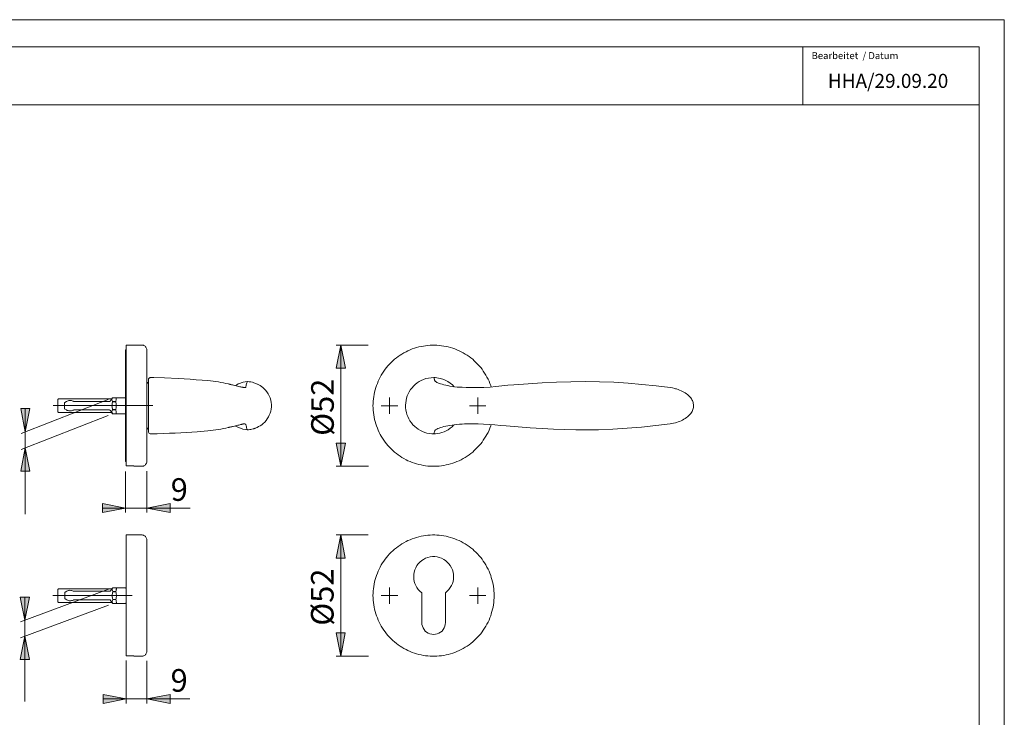
# Model space of a CAD drawing. Units: millimetres. Extents: x 0 to 16.5, y 0 to 11.7.
# Drawn here: x 8.2 to 16.5, y 5.8 to 11.7 of the extents above; entities that cross this region are included whole.
import ezdxf

# ---------------------------------------------------------------- set-up
doc = ezdxf.new("R2010")
doc.units = ezdxf.units.MM
doc.header["$MEASUREMENT"] = 0
doc.layers.add('Ebene 1', color=7, linetype='Continuous')

# ---------------------------------------------------------------- blocks, each defined once
blk = doc.blocks.new('block 4')
at = {"layer": 'Ebene 1'}
h = blk.add_hatch(color=7, dxfattribs=at)
h.dxf.hatch_style = 2
h.paths.add_polyline_path([(10.9166, 8.9414), (10.9569, 8.744), (10.8777, 8.744)])
h = blk.add_hatch(color=7, dxfattribs=at)
h.dxf.hatch_style = 2
h.paths.add_polyline_path([(8.2382, 8.2047), (8.1993, 8.4021), (8.2771, 8.4021)])
h = blk.add_hatch(color=7, dxfattribs=at)
h.dxf.hatch_style = 2
h.paths.add_polyline_path([(10.9166, 7.9128), (10.8777, 8.1102), (10.9569, 8.1102)])
h = blk.add_hatch(color=7, dxfattribs=at)
h.dxf.hatch_style = 2
h.paths.add_polyline_path([(8.2382, 8.0699), (8.2771, 7.8725), (8.1993, 7.8725)])
h = blk.add_hatch(color=7, dxfattribs=at)
h.dxf.hatch_style = 2
h.paths.add_polyline_path([(9.0903, 7.5584), (8.8929, 7.5195), (8.8929, 7.5973)])
h = blk.add_hatch(color=7, dxfattribs=at)
h.dxf.hatch_style = 2
h.paths.add_polyline_path([(9.2696, 7.5584), (9.4669, 7.5973), (9.4669, 7.5195)])
h = blk.add_hatch(color=7, dxfattribs=at)
h.dxf.hatch_style = 2
h.paths.add_polyline_path([(10.9152, 7.3304), (10.9542, 7.1331), (10.8763, 7.1331)])
h = blk.add_hatch(color=7, dxfattribs=at)
h.dxf.hatch_style = 2
h.paths.add_polyline_path([(8.2341, 6.6063), (8.1951, 6.8036), (8.2744, 6.8036)])
h = blk.add_hatch(color=7, dxfattribs=at)
h.dxf.hatch_style = 2
h.paths.add_polyline_path([(8.2341, 6.4714), (8.2744, 6.2741), (8.1951, 6.2741)])
h = blk.add_hatch(color=7, dxfattribs=at)
h.dxf.hatch_style = 2
h.paths.add_polyline_path([(10.9152, 6.3019), (10.8763, 6.4992), (10.9542, 6.4992)])
h = blk.add_hatch(color=7, dxfattribs=at)
h.dxf.hatch_style = 2
h.paths.add_polyline_path([(9.2696, 5.9391), (9.4669, 5.978), (9.4669, 5.9002)])
h.paths.add_polyline_path([(9.0958, 5.9391), (8.8984, 5.9002), (8.8984, 5.978)])
at = {"layer": 'Ebene 1', "color": 7, "lineweight": 9}
for points in [[(9.0903, 8.4771), (9.0903, 8.4966), (9.0903, 8.5147), (9.0903, 8.5327), (9.0903, 8.5508), (9.0903, 8.5689), (9.0903, 8.5869), (9.0903, 8.605), (9.0903, 8.6217), (9.0903, 8.6384), (9.0903, 8.655), (9.0903, 8.6717), (9.0903, 8.687), (9.0903, 8.7023), (9.0903, 8.7176), (9.0903, 8.7329), (9.0903, 8.7468), (9.0903, 8.7607), (9.0903, 8.7732), (9.0903, 8.7857), (9.0903, 8.7968), (9.0903, 8.8093), (9.0903, 8.8191), (9.0903, 8.8302), (9.0903, 8.8399), (9.0903, 8.8482), (9.0903, 8.8566), (9.0903, 8.8635), (9.0903, 8.8705), (9.0903, 8.876), (9.0903, 8.8816), (9.0903, 8.8872), (9.0903, 8.8913), (9.0903, 8.8941), (9.0903, 8.8969), (9.0903, 8.8983), (9.0903, 8.8997)], [(9.0958, 8.8997), (9.0903, 8.8997)], [(9.0958, 7.9156), (9.0958, 7.917), (9.0958, 7.9212), (9.0958, 7.9239), (9.0958, 7.9281), (9.0958, 7.9337), (9.0958, 7.9392), (9.0958, 7.9462), (9.0958, 7.9531), (9.0958, 7.9615), (9.0958, 7.9698), (9.0958, 7.9795), (9.0958, 7.9893), (9.0958, 8.0004), (9.0958, 8.0115), (9.0958, 8.0226), (9.0958, 8.0351), (9.0958, 8.0476), (9.0958, 8.0615), (9.0958, 8.0754), (9.0958, 8.0893), (9.0958, 8.1046), (9.0958, 8.1199), (9.0958, 8.1352), (9.0958, 8.1519), (9.0958, 8.1686), (9.0958, 8.1852), (9.0958, 8.2033), (9.0958, 8.22), (9.0958, 8.2381), (9.0958, 8.2561), (9.0958, 8.2756), (9.0958, 8.2937), (9.0958, 8.3131), (9.0958, 8.3312), (9.0958, 8.3506), (9.0958, 8.3701), (9.0958, 8.3896), (9.0958, 8.409), (9.0958, 8.4285), (9.0958, 8.4479), (9.0958, 8.4674), (9.0958, 8.4869), (9.0958, 8.5049), (9.0958, 8.5244), (9.0958, 8.5439), (9.0958, 8.5619), (9.0958, 8.5814), (9.0958, 8.5994), (9.0958, 8.6175), (9.0958, 8.6356), (9.0958, 8.6537), (9.0958, 8.6703), (9.0958, 8.687), (9.0958, 8.7037), (9.0958, 8.7204), (9.0958, 8.7357), (9.0958, 8.751), (9.0958, 8.7662), (9.0958, 8.7801), (9.0958, 8.794), (9.0958, 8.8079), (9.0958, 8.8204), (9.0958, 8.833), (9.0958, 8.8441), (9.0958, 8.8552), (9.0958, 8.8663), (9.0958, 8.876), (9.0958, 8.8844), (9.0958, 8.8927), (9.0958, 8.9011), (9.0958, 8.908), (9.0958, 8.915), (9.0958, 8.9205), (9.0958, 8.9261), (9.0958, 8.9303), (9.0958, 8.933), (9.0958, 8.9358), (9.0958, 8.9386), (9.0958, 8.94), (9.0958, 8.9414)], [(9.2292, 8.9414), (9.0958, 8.9414)], [(9.2696, 8.9011), (9.2696, 8.9066), (9.2682, 8.9122), (9.2654, 8.9177), (9.2626, 8.9233), (9.2598, 8.9275), (9.2557, 8.9316), (9.2515, 8.9344), (9.2459, 8.9372), (9.2404, 8.94), (9.2348, 8.94), (9.2292, 8.9414)], [(9.2696, 8.9011), (9.2696, 8.9011), (9.2696, 8.8997), (9.2696, 8.8983), (9.2696, 8.8955), (9.2696, 8.8927), (9.2696, 8.8886), (9.2696, 8.8844), (9.2696, 8.8788), (9.2696, 8.8719), (9.2696, 8.8649), (9.2696, 8.858), (9.2696, 8.8496), (9.2696, 8.8413), (9.2696, 8.8316), (9.2696, 8.8218), (9.2696, 8.8107), (9.2696, 8.7996), (9.2696, 8.7871), (9.2696, 8.776), (9.2696, 8.7621), (9.2696, 8.7496), (9.2696, 8.7357), (9.2696, 8.7204), (9.2696, 8.7065), (9.2696, 8.6912), (9.2696, 8.6745), (9.2696, 8.6592), (9.2696, 8.6425), (9.2696, 8.6259), (9.2696, 8.6078), (9.2696, 8.5911), (9.2696, 8.573), (9.2696, 8.555), (9.2696, 8.5369), (9.2696, 8.5188), (9.2696, 8.5008), (9.2696, 8.4827), (9.2696, 8.4646), (9.2696, 8.4452), (9.2696, 8.4271)], [(10.9166, 8.9414), (10.9569, 8.744), (10.8777, 8.744), (10.9166, 8.9414)], [(11.1488, 8.9414), (10.8777, 8.9414)], [(10.9166, 8.9414), (10.9166, 7.9128)], [(11.1891, 8.4271), (11.1905, 8.4466), (11.1905, 8.466), (11.1932, 8.4855), (11.196, 8.5049), (11.1988, 8.523), (11.203, 8.5425), (11.2071, 8.5619), (11.2127, 8.58), (11.2197, 8.5981), (11.2266, 8.6161), (11.2336, 8.6342), (11.2419, 8.6523), (11.2502, 8.6703), (11.26, 8.687), (11.2697, 8.7037), (11.2808, 8.719), (11.2919, 8.7357), (11.3044, 8.751), (11.3169, 8.7649), (11.3295, 8.7801), (11.3434, 8.794), (11.3573, 8.8065), (11.3725, 8.8204), (11.3878, 8.8316), (11.4031, 8.8441), (11.4198, 8.8552), (11.4351, 8.8649), (11.4518, 8.8747), (11.4698, 8.8844), (11.4865, 8.8927), (11.5046, 8.9011), (11.5227, 8.908), (11.5407, 8.915), (11.5602, 8.9205), (11.5783, 8.9261), (11.5977, 8.9303), (11.6172, 8.933), (11.6353, 8.9358), (11.6547, 8.9386), (11.6742, 8.94), (11.6936, 8.9414), (11.7131, 8.9414), (11.7325, 8.94), (11.752, 8.9386), (11.7715, 8.9358), (11.7909, 8.933), (11.8104, 8.9303), (11.8284, 8.9261), (11.8479, 8.9205), (11.866, 8.915), (11.884, 8.908), (11.9021, 8.9011), (11.9202, 8.8927), (11.9383, 8.8844), (11.9549, 8.8747), (11.9716, 8.8649), (11.9883, 8.8552), (12.005, 8.8441), (12.0203, 8.8316), (12.0356, 8.8204), (12.0495, 8.8065), (12.0634, 8.794), (12.0773, 8.7801), (12.0912, 8.7649), (12.1037, 8.751), (12.1148, 8.7357), (12.1259, 8.719), (12.137, 8.7037), (12.1467, 8.687), (12.1565, 8.6703), (12.1662, 8.6523), (12.1745, 8.6342), (12.1815, 8.6161), (12.1884, 8.5981), (12.1926, 8.5869)], [(9.2751, 8.6245), (9.2696, 8.6272)], [(9.2835, 8.6106), (9.2835, 8.612), (9.2821, 8.6147), (9.2821, 8.6161), (9.2807, 8.6189), (9.2793, 8.6203), (9.2779, 8.6217), (9.2765, 8.6231), (9.2751, 8.6245)], [(9.3029, 8.6648), (9.2987, 8.6648), (9.296, 8.6634), (9.2918, 8.662), (9.289, 8.6592), (9.2862, 8.6564), (9.2848, 8.6537), (9.2835, 8.6495), (9.2835, 8.6453)], [(9.2835, 8.2075), (9.2835, 8.2089), (9.2835, 8.2116), (9.2835, 8.2172), (9.2835, 8.2255), (9.2835, 8.2367), (9.2835, 8.2506), (9.2835, 8.2659), (9.2835, 8.2784), (9.2835, 8.2937), (9.2835, 8.3089), (9.2835, 8.3242), (9.2835, 8.3465), (9.2835, 8.3687), (9.2835, 8.3923), (9.2835, 8.4118), (9.2835, 8.4299), (9.2835, 8.4493), (9.2835, 8.4674), (9.2835, 8.491), (9.2835, 8.5147), (9.2835, 8.5355), (9.2835, 8.5564), (9.2835, 8.5758), (9.2835, 8.5925), (9.2835, 8.6078), (9.2835, 8.6203), (9.2835, 8.63), (9.2835, 8.637), (9.2835, 8.6411), (9.2835, 8.6439), (9.2835, 8.6453)], [(9.3307, 8.6648), (9.3085, 8.6648), (9.3029, 8.6648)], [(9.3307, 8.6648), (9.4197, 8.662), (9.5364, 8.6564), (9.5865, 8.6537), (9.6379, 8.6509), (9.6893, 8.6467), (9.7394, 8.6439), (9.788, 8.6398)], [(9.788, 8.6398), (9.8116, 8.637), (9.8339, 8.6356), (9.8561, 8.6314), (9.8784, 8.6286), (9.8992, 8.6245), (9.9201, 8.6203), (9.9395, 8.6161), (9.959, 8.612)], [(10.091, 8.58), (10.091, 8.58), (10.0896, 8.58), (10.0882, 8.5814), (10.0868, 8.5814), (10.0841, 8.5828), (10.0813, 8.5828), (10.0785, 8.5842), (10.0729, 8.5855), (10.0674, 8.5869), (10.0604, 8.5883), (10.0507, 8.5911), (10.0396, 8.5939), (10.0285, 8.5967), (10.0174, 8.5994), (10.0048, 8.6022), (9.9979, 8.6036), (9.9896, 8.605), (9.984, 8.6064), (9.9798, 8.6078), (9.9784, 8.6078), (9.9757, 8.6092), (9.9715, 8.6092), (9.9687, 8.6106), (9.9631, 8.612), (9.959, 8.612)], [(10.123, 8.6314), (10.1049, 8.6286), (10.0868, 8.6259), (10.0716, 8.6217), (10.059, 8.6161), (10.0465, 8.612), (10.034, 8.605), (10.0243, 8.5994), (10.0215, 8.5981)], [(10.091, 8.58), (10.0938, 8.58), (10.098, 8.58), (10.1021, 8.58), (10.1063, 8.5814), (10.1091, 8.5855), (10.1105, 8.5897), (10.1119, 8.5953), (10.1119, 8.6008), (10.1133, 8.605), (10.116, 8.6133), (10.1174, 8.6217), (10.1202, 8.6272), (10.1216, 8.63), (10.123, 8.6314)], [(10.1244, 8.2214), (10.1327, 8.2228), (10.1438, 8.2242), (10.1536, 8.2255), (10.1619, 8.2269), (10.1716, 8.2297), (10.1772, 8.2311), (10.1814, 8.2325), (10.1855, 8.2339), (10.1897, 8.2353), (10.198, 8.2381), (10.2064, 8.2422), (10.2189, 8.2492), (10.2314, 8.2561), (10.2453, 8.2659), (10.2578, 8.2756), (10.2703, 8.2867), (10.2828, 8.302), (10.2926, 8.3159), (10.3023, 8.3312), (10.3092, 8.3465), (10.3162, 8.3632), (10.3218, 8.3798), (10.3245, 8.3979), (10.3273, 8.4174), (10.3273, 8.4368), (10.3245, 8.4549), (10.3218, 8.4744), (10.3162, 8.4924), (10.3079, 8.5105), (10.2995, 8.5272), (10.2884, 8.5439), (10.2773, 8.5578), (10.2662, 8.5703), (10.255, 8.58), (10.2425, 8.5897), (10.2314, 8.5981), (10.2203, 8.6036), (10.2147, 8.6064), (10.2106, 8.6092), (10.2064, 8.6106), (10.2008, 8.6133), (10.1939, 8.6161), (10.1869, 8.6189), (10.1772, 8.6217), (10.1661, 8.6259), (10.1536, 8.6286), (10.1397, 8.63), (10.1244, 8.6314)], [(11.7047, 8.6648), (11.7047, 8.6648), (11.6825, 8.6634), (11.6603, 8.6606), (11.638, 8.6564), (11.6172, 8.6481), (11.5991, 8.6411), (11.581, 8.6314), (11.5644, 8.6203), (11.5477, 8.6078), (11.5338, 8.5939), (11.5213, 8.5786), (11.5088, 8.5633), (11.4976, 8.5452), (11.4879, 8.5286), (11.481, 8.5105), (11.474, 8.491), (11.4698, 8.4716), (11.4671, 8.4507), (11.4657, 8.4313), (11.4657, 8.4104), (11.4685, 8.3896), (11.4726, 8.3701), (11.4782, 8.352), (11.4851, 8.334), (11.4935, 8.3159), (11.5032, 8.2978), (11.5157, 8.2811), (11.5282, 8.2659), (11.5435, 8.2506), (11.5588, 8.2381), (11.5741, 8.2269), (11.5922, 8.2158), (11.6102, 8.2075), (11.6283, 8.2005), (11.6478, 8.195), (11.6672, 8.1908), (11.6881, 8.1894), (11.7034, 8.188)], [(11.8785, 8.5883), (11.8632, 8.605), (11.8451, 8.6189), (11.8243, 8.6314), (11.8034, 8.6425), (11.7812, 8.6523), (11.7589, 8.6578), (11.745, 8.6606), (11.7311, 8.6634), (11.7186, 8.6648), (11.7047, 8.6648)], [(11.7047, 8.6648), (11.7061, 8.662), (11.7075, 8.6564), (11.7089, 8.6537), (11.7103, 8.6509), (11.7103, 8.6467), (11.7117, 8.6439), (11.7131, 8.6398)], [(11.7131, 8.6398), (11.7131, 8.637), (11.7159, 8.6356), (11.72, 8.6314), (11.7256, 8.6286), (11.7325, 8.6245), (11.7409, 8.6203), (11.752, 8.6161), (11.7631, 8.612), (11.777, 8.6092), (11.7909, 8.605), (11.8076, 8.6008), (11.8243, 8.5981), (11.8423, 8.5939), (11.8618, 8.5911), (11.8827, 8.5883), (11.9035, 8.5855), (11.9244, 8.5842), (11.9466, 8.5828), (11.98, 8.5814), (12.0133, 8.58), (12.0467, 8.58), (12.0814, 8.58), (12.1315, 8.5814), (12.1829, 8.5855), (12.2329, 8.5897), (12.2843, 8.5953), (12.3344, 8.6008), (12.3858, 8.605), (12.5054, 8.6133), (12.6249, 8.6217), (12.7458, 8.6272), (12.8681, 8.63), (12.9904, 8.6314), (13.1128, 8.63), (13.2351, 8.6259), (13.3546, 8.6189), (13.4727, 8.6078), (13.5923, 8.5953), (13.7118, 8.58)], [(13.7633, 8.5689), (13.7521, 8.5716), (13.7327, 8.5772), (13.7118, 8.58)], [(13.7619, 8.5689), (13.7577, 8.5703)], [(13.9106, 8.4271), (13.9106, 8.4327), (13.9092, 8.4382), (13.9078, 8.4466), (13.9064, 8.4535), (13.9036, 8.4618), (13.9009, 8.4702), (13.8967, 8.4771), (13.8925, 8.4855), (13.887, 8.4924), (13.88, 8.5008), (13.8731, 8.5077), (13.8661, 8.5147), (13.8578, 8.5216), (13.8494, 8.5286), (13.8383, 8.5355), (13.8286, 8.5425), (13.8175, 8.548), (13.8049, 8.5536), (13.7924, 8.5591), (13.7785, 8.5647), (13.7646, 8.5689), (13.7633, 8.5689)], [(8.9429, 8.4799), (8.2021, 8.1908)], [(8.519, 8.4855), (8.5134, 8.4785)], [(8.5134, 8.4716), (8.5134, 8.4744), (8.5134, 8.4771), (8.5134, 8.4785)], [(8.5134, 8.3743), (8.5134, 8.3743), (8.5134, 8.3757), (8.5134, 8.3784), (8.5134, 8.3812), (8.5134, 8.384), (8.5134, 8.3882), (8.5134, 8.3923), (8.5134, 8.3965), (8.5134, 8.4021), (8.5134, 8.4076), (8.5134, 8.4132), (8.5134, 8.4201), (8.5134, 8.4257), (8.5134, 8.4313), (8.5134, 8.4382), (8.5134, 8.4438), (8.5134, 8.4493), (8.5134, 8.4549), (8.5134, 8.4605), (8.5134, 8.4646), (8.5134, 8.4688), (8.5134, 8.4716)], [(8.9679, 8.4855), (8.519, 8.4855)], [(8.5746, 8.4549), (8.5732, 8.4549), (8.5732, 8.4535), (8.5718, 8.4535), (8.5718, 8.4521), (8.5718, 8.4507)], [(8.5718, 8.4438), (8.5718, 8.4466), (8.5718, 8.4493), (8.5718, 8.4507)], [(8.5718, 8.409), (8.5718, 8.4438)], [(8.5885, 8.4632), (8.5746, 8.4549)], [(8.6427, 8.4646), (8.6371, 8.4674), (8.6302, 8.4702), (8.6232, 8.4702), (8.6149, 8.4716), (8.6079, 8.4702), (8.601, 8.4688), (8.594, 8.466), (8.5885, 8.4632)], [(8.6524, 8.4632), (8.651, 8.4632), (8.6496, 8.4632), (8.6483, 8.4632), (8.6469, 8.4632), (8.6469, 8.4646), (8.6455, 8.4646), (8.6441, 8.4646), (8.6427, 8.4646)], [(8.9527, 8.4632), (8.6524, 8.4632)], [(8.961, 8.4674), (8.9596, 8.466), (8.9582, 8.4646), (8.9568, 8.4646), (8.9568, 8.4632), (8.9554, 8.4632), (8.954, 8.4632), (8.9527, 8.4632)], [(8.9791, 8.4938), (8.961, 8.4674)], [(8.9763, 8.4896), (8.9749, 8.4883), (8.9749, 8.4869), (8.9735, 8.4869), (8.9721, 8.4855), (8.9707, 8.4855), (8.9693, 8.4855), (8.9679, 8.4855)], [(8.9791, 8.4618), (8.9777, 8.466), (8.9749, 8.4702), (8.9735, 8.4757), (8.9735, 8.4799), (8.9763, 8.4869), (8.9791, 8.4938)], [(8.9791, 8.3937), (8.9777, 8.4007), (8.9749, 8.409), (8.9749, 8.4174), (8.9735, 8.4271), (8.9749, 8.4354), (8.9763, 8.4466), (8.9791, 8.4591)], [(8.9791, 8.4938), (8.9791, 8.4938)], [(8.9791, 8.4938), (9.0055, 8.4938)], [(9.0875, 8.4938), (8.9791, 8.4938)], [(9.0055, 8.4618), (8.9791, 8.4618)], [(8.9791, 8.4618), (8.9791, 8.4618), (8.9791, 8.4605), (8.9791, 8.4591)], [(8.9791, 8.4591), (9.0055, 8.4591)], [(9.0055, 8.4938), (9.0069, 8.4938), (9.0083, 8.4924), (9.0096, 8.491), (9.0096, 8.4883), (9.0096, 8.4855), (9.0096, 8.4813), (9.0096, 8.4771), (9.0083, 8.473), (9.0069, 8.4674), (9.0055, 8.4618)], [(9.0055, 8.4591), (9.0069, 8.4535), (9.0083, 8.4466), (9.0096, 8.4396), (9.0096, 8.434), (9.0096, 8.4271), (9.0096, 8.4201), (9.0096, 8.4132), (9.0083, 8.4062), (9.0069, 8.4007), (9.0055, 8.3937)], [(9.0903, 8.4924), (9.0875, 8.4938)], [(9.0903, 8.3228), (9.0903, 8.3256), (9.0903, 8.3298), (9.0903, 8.334), (9.0903, 8.3395), (9.0903, 8.3451), (9.0903, 8.352), (9.0903, 8.3576), (9.0903, 8.3659), (9.0903, 8.3729), (9.0903, 8.3812), (9.0903, 8.3896), (9.0903, 8.3979), (9.0903, 8.4076), (9.0903, 8.416), (9.0903, 8.4257), (9.0903, 8.434), (9.0903, 8.4438), (9.0903, 8.4521), (9.0903, 8.4605), (9.0903, 8.4688), (9.0903, 8.4771)], [(11.3295, 8.4271), (11.3295, 8.4952)], [(12.0786, 8.4271), (12.0786, 8.4952)], [(8.2382, 8.2047), (8.1993, 8.4021), (8.2771, 8.4021), (8.2382, 8.2047)], [(8.2382, 8.2047), (8.2382, 8.4021)], [(8.4746, 8.4274), (9.321, 8.4274)], [(8.5134, 8.3743), (8.519, 8.3687)], [(8.519, 8.3687), (8.9679, 8.3687)], [(8.5718, 8.4021), (8.5718, 8.4035), (8.5718, 8.4049), (8.5718, 8.4062), (8.5718, 8.409)], [(8.5718, 8.4021), (8.5718, 8.4021), (8.5718, 8.4007), (8.5732, 8.4007), (8.5732, 8.3993), (8.5732, 8.3979), (8.5746, 8.3979)], [(8.5746, 8.3979), (8.5885, 8.391)], [(8.5885, 8.391), (8.594, 8.3868), (8.601, 8.3854), (8.6079, 8.3826), (8.6149, 8.3826), (8.6232, 8.3826), (8.6302, 8.384), (8.6371, 8.3854), (8.6427, 8.3882)], [(8.6427, 8.3882), (8.6441, 8.3882), (8.6455, 8.3896), (8.6469, 8.3896), (8.6483, 8.3896), (8.6496, 8.3896), (8.651, 8.391), (8.6524, 8.391)], [(8.6524, 8.391), (8.9527, 8.391)], [(8.9527, 8.391), (8.954, 8.3896), (8.9554, 8.3896), (8.9568, 8.3896), (8.9582, 8.3882), (8.9596, 8.3882), (8.9596, 8.3868), (8.961, 8.3868)], [(8.961, 8.3868), (8.9791, 8.359)], [(8.9679, 8.3687), (8.9693, 8.3687), (8.9707, 8.3687), (8.9721, 8.3673), (8.9735, 8.3673), (8.9749, 8.3659), (8.9763, 8.3645)], [(8.9791, 8.359), (8.9777, 8.3632), (8.9749, 8.3687), (8.9735, 8.3729), (8.9735, 8.3784), (8.9763, 8.3854), (8.9791, 8.3923)], [(9.0055, 8.3937), (8.9791, 8.3937)], [(8.9791, 8.3937), (8.9791, 8.3937), (8.9791, 8.3923)], [(8.9791, 8.3923), (9.0055, 8.3923)], [(9.0055, 8.359), (8.9791, 8.359)], [(8.9791, 8.359), (8.9791, 8.359)], [(8.9791, 8.359), (9.0875, 8.359)], [(9.0055, 8.3923), (9.0069, 8.3868), (9.0083, 8.3812), (9.0096, 8.3757), (9.0096, 8.3715), (9.0096, 8.3687), (9.0096, 8.3645), (9.0096, 8.3632), (9.0083, 8.3604), (9.0069, 8.3604), (9.0055, 8.359)], [(9.0875, 8.359), (9.0903, 8.3618)], [(9.2696, 8.4271), (9.2696, 8.4076), (9.2696, 8.3896), (9.2696, 8.3715), (9.2696, 8.352), (9.2696, 8.334), (9.2696, 8.3159), (9.2696, 8.2978), (9.2696, 8.2798), (9.2696, 8.2631), (9.2696, 8.245), (9.2696, 8.2283), (9.2696, 8.2116), (9.2696, 8.195), (9.2696, 8.1783), (9.2696, 8.163), (9.2696, 8.1477), (9.2696, 8.1324), (9.2696, 8.1185), (9.2696, 8.1046), (9.2696, 8.0907), (9.2696, 8.0782), (9.2696, 8.0657), (9.2696, 8.0546), (9.2696, 8.0421), (9.2696, 8.0323), (9.2696, 8.0226), (9.2696, 8.0129), (9.2696, 8.0032), (9.2696, 7.9962), (9.2696, 7.9879), (9.2696, 7.9809), (9.2696, 7.9754), (9.2696, 7.9698), (9.2696, 7.9656), (9.2696, 7.9615), (9.2696, 7.9573), (9.2696, 7.9559), (9.2696, 7.9531), (9.2696, 7.9517)], [(12.1926, 8.2672), (12.1884, 8.2547), (12.1815, 8.2367), (12.1745, 8.2186), (12.1662, 8.2005), (12.1565, 8.1838), (12.1467, 8.1672), (12.137, 8.1505), (12.1259, 8.1338), (12.1148, 8.1185), (12.1037, 8.1032), (12.0912, 8.0879), (12.0773, 8.074), (12.0634, 8.0601), (12.0495, 8.0462), (12.0356, 8.0337), (12.0203, 8.0212), (12.005, 8.0101), (11.9883, 7.999), (11.9716, 7.9879), (11.9549, 7.9781), (11.9383, 7.9684), (11.9202, 7.9601), (11.9021, 7.9531), (11.884, 7.9448), (11.866, 7.9392), (11.8479, 7.9337), (11.8284, 7.9281), (11.8104, 7.9239), (11.7909, 7.9198), (11.7715, 7.917), (11.752, 7.9142), (11.7325, 7.9128), (11.7131, 7.9128), (11.6936, 7.9128), (11.6742, 7.9128), (11.6547, 7.9142), (11.6353, 7.917), (11.6172, 7.9198), (11.5977, 7.9239), (11.5783, 7.9281), (11.5602, 7.9337), (11.5407, 7.9392), (11.5227, 7.9448), (11.5046, 7.9531), (11.4865, 7.9601), (11.4698, 7.9684), (11.4518, 7.9781), (11.4351, 7.9879), (11.4198, 7.999), (11.4031, 8.0101), (11.3878, 8.0212), (11.3725, 8.0337), (11.3573, 8.0462), (11.3434, 8.0601), (11.3295, 8.074), (11.3169, 8.0879), (11.3044, 8.1032), (11.2919, 8.1185), (11.2808, 8.1338), (11.2697, 8.1505), (11.26, 8.1672), (11.2502, 8.1838), (11.2419, 8.2005), (11.2336, 8.2186), (11.2266, 8.2367), (11.2197, 8.2547), (11.2127, 8.2728), (11.2071, 8.2923), (11.203, 8.3103), (11.1988, 8.3298), (11.196, 8.3493), (11.1932, 8.3687), (11.1905, 8.3882), (11.1905, 8.4076), (11.1891, 8.4271)], [(11.3295, 8.4271), (11.26, 8.4271)], [(11.3295, 8.4271), (11.399, 8.4271)], [(11.3295, 8.4271), (11.3295, 8.3576)], [(12.0786, 8.4271), (12.0091, 8.4271)], [(12.0786, 8.4271), (12.1467, 8.4271)], [(12.0786, 8.4271), (12.0786, 8.3576)], [(13.7577, 8.2825), (13.7646, 8.2839), (13.7785, 8.2895), (13.7924, 8.2937), (13.8049, 8.2992), (13.8175, 8.3048), (13.8286, 8.3117), (13.8397, 8.3187), (13.8494, 8.3256), (13.8592, 8.3326), (13.8675, 8.3395), (13.8744, 8.3465), (13.8814, 8.3548), (13.8883, 8.3618), (13.8925, 8.3701), (13.8981, 8.3784), (13.9009, 8.3854), (13.905, 8.3937), (13.9064, 8.4021), (13.9092, 8.4104), (13.9092, 8.4174), (13.9106, 8.4243), (13.9106, 8.4271)], [(8.9429, 8.3451), (8.2021, 8.056)], [(9.0903, 8.2672), (9.0903, 8.2742), (9.0903, 8.2798), (9.0903, 8.2867), (9.0903, 8.2937), (9.0903, 8.2992), (9.0903, 8.3048), (9.0903, 8.3089), (9.0903, 8.3145), (9.0903, 8.3173), (9.0903, 8.3215), (9.0903, 8.3228)], [(10.123, 8.2214), (10.123, 8.2228), (10.1202, 8.2242), (10.1188, 8.2269), (10.1174, 8.2325), (10.116, 8.2381), (10.1146, 8.2464), (10.1119, 8.2547), (10.1119, 8.2589), (10.1105, 8.2645), (10.1091, 8.2686), (10.1063, 8.2714), (10.1021, 8.2742), (10.098, 8.2742), (10.0924, 8.2742), (10.0896, 8.2728)], [(13.7118, 8.2728), (13.5909, 8.2575), (13.4686, 8.245), (13.3477, 8.2353), (13.2253, 8.2269), (13.1044, 8.2228), (13.0085, 8.2214), (12.9126, 8.2228), (12.8167, 8.2242), (12.7208, 8.2269), (12.6249, 8.2325), (12.5234, 8.2381), (12.422, 8.2464), (12.3205, 8.2547), (12.2732, 8.2589), (12.2246, 8.2645), (12.1773, 8.2686), (12.1287, 8.2714), (12.0814, 8.2742), (12.0439, 8.2742), (12.005, 8.2742), (11.9674, 8.2728), (11.9452, 8.2714), (11.923, 8.27), (11.9021, 8.2672), (11.8813, 8.2645), (11.8618, 8.2631), (11.8423, 8.2589), (11.8243, 8.2561), (11.8076, 8.252), (11.7909, 8.2492), (11.777, 8.245), (11.7631, 8.2408), (11.752, 8.2367), (11.7409, 8.2325), (11.7325, 8.2283), (11.7256, 8.2255), (11.72, 8.2214), (11.7159, 8.2186), (11.7131, 8.2158), (11.7131, 8.2144)], [(13.7118, 8.2728), (13.741, 8.2784), (13.7577, 8.2825)], [(8.2382, 8.2047), (8.2382, 8.0699)], [(9.0903, 8.2547), (9.0903, 8.2672)], [(9.0903, 8.22), (9.0903, 8.2242), (9.0903, 8.2283), (9.0903, 8.2325), (9.0903, 8.2367), (9.0903, 8.2408), (9.0903, 8.2436), (9.0903, 8.2478), (9.0903, 8.2506), (9.0903, 8.252), (9.0903, 8.2533), (9.0903, 8.2547)], [(9.0903, 7.9545), (9.0903, 7.9545), (9.0903, 7.9559), (9.0903, 7.9573), (9.0903, 7.9601), (9.0903, 7.9628), (9.0903, 7.967), (9.0903, 7.9726), (9.0903, 7.9781), (9.0903, 7.9837), (9.0903, 7.9906), (9.0903, 7.999), (9.0903, 8.0073), (9.0903, 8.0157), (9.0903, 8.0254), (9.0903, 8.0365), (9.0903, 8.0476), (9.0903, 8.0588), (9.0903, 8.0713), (9.0903, 8.0838), (9.0903, 8.0963), (9.0903, 8.1102), (9.0903, 8.1241), (9.0903, 8.1394), (9.0903, 8.1547), (9.0903, 8.1699), (9.0903, 8.1866), (9.0903, 8.2033), (9.0903, 8.22)], [(9.2696, 8.2255), (9.2751, 8.2297)], [(9.2751, 8.2297), (9.2765, 8.2297), (9.2779, 8.2311), (9.2793, 8.2325), (9.2807, 8.2353), (9.2821, 8.2367), (9.2821, 8.2394), (9.2835, 8.2408), (9.2835, 8.2436)], [(9.2835, 8.2075), (9.2835, 8.2075), (9.2835, 8.2033), (9.2862, 8.1977), (9.2904, 8.1922), (9.2974, 8.1894), (9.3029, 8.188)], [(9.788, 8.2144), (9.6963, 8.2061), (9.6059, 8.2005), (9.5573, 8.1977), (9.51, 8.195), (9.4628, 8.1936), (9.4155, 8.1922), (9.3585, 8.1894), (9.3029, 8.188)], [(9.9618, 8.2422), (9.959, 8.2408), (9.9395, 8.2367), (9.9201, 8.2325), (9.8992, 8.2283), (9.8784, 8.2255), (9.8561, 8.2214), (9.8339, 8.2186), (9.8102, 8.2158), (9.788, 8.2144)], [(9.9618, 8.2422), (9.9659, 8.2422), (9.9701, 8.2436), (9.9743, 8.2436), (9.9784, 8.245), (9.9826, 8.2464), (9.9868, 8.2478), (9.9909, 8.2478), (9.9965, 8.2492), (10.0035, 8.2506), (10.0132, 8.2533), (10.0229, 8.2561), (10.0326, 8.2575), (10.0424, 8.2603), (10.0507, 8.2631), (10.059, 8.2645), (10.066, 8.2672), (10.0729, 8.2686), (10.0771, 8.27), (10.0813, 8.27), (10.0827, 8.2714), (10.0855, 8.2714), (10.0868, 8.2728), (10.0896, 8.2728), (10.091, 8.2728)], [(10.0215, 8.2547), (10.0257, 8.2533), (10.0479, 8.2422), (10.0646, 8.2353), (10.0841, 8.2283), (10.1035, 8.2242), (10.123, 8.2214)], [(11.7034, 8.188), (11.7214, 8.1894), (11.7381, 8.1908), (11.7562, 8.195), (11.7728, 8.1991), (11.7923, 8.2047), (11.8104, 8.213), (11.8284, 8.2228), (11.8451, 8.2353), (11.8604, 8.2464), (11.8743, 8.2603), (11.8785, 8.2645)], [(11.7131, 8.2144), (11.7117, 8.2061), (11.7089, 8.2005), (11.7089, 8.1977), (11.7075, 8.195), (11.7061, 8.1936), (11.7047, 8.1922), (11.7047, 8.1894), (11.7034, 8.188)], [(9.3029, 8.1894), (9.3085, 8.188), (9.321, 8.1894)], [(9.3029, 8.188), (9.3029, 8.188)], [(10.9166, 7.9128), (10.8777, 8.1102), (10.9569, 8.1102), (10.9166, 7.9128)], [(11.7034, 8.188), (11.7034, 8.188)], [(8.2382, 8.0699), (8.2771, 7.8725), (8.1993, 7.8725), (8.2382, 8.0699)], [(8.2382, 8.0699), (8.2382, 7.5055)], [(9.0903, 7.9545), (9.0958, 7.9545)], [(9.2292, 7.9128), (9.2348, 7.9128), (9.2404, 7.9142), (9.2459, 7.9156), (9.2515, 7.9184), (9.2557, 7.9225), (9.2598, 7.9267), (9.2626, 7.9309), (9.2654, 7.9351), (9.2682, 7.9406), (9.2696, 7.9462), (9.2696, 7.9517)], [(9.0903, 7.8697), (9.0903, 7.5195)], [(9.1584, 7.9156), (9.0958, 7.9156)], [(9.1584, 7.9128), (9.1584, 7.9128), (9.1584, 7.9142), (9.1584, 7.9156)], [(9.1584, 7.9128), (9.2292, 7.9128)], [(9.2696, 7.8725), (9.2696, 7.5195)], [(11.1502, 7.9128), (10.8777, 7.9128)], [(9.0903, 7.5584), (8.8929, 7.5195), (8.8929, 7.5973), (9.0903, 7.5584)], [(9.0903, 7.5584), (8.8929, 7.5584)], [(9.0903, 7.5584), (9.2696, 7.5584)], [(9.2696, 7.5584), (9.4669, 7.5973), (9.4669, 7.5195), (9.2696, 7.5584)], [(9.2696, 7.5584), (9.6365, 7.5584)], [(9.0958, 6.3046), (9.0958, 6.306), (9.0958, 6.3088), (9.0958, 6.313), (9.0958, 6.3172), (9.0958, 6.3227), (9.0958, 6.3283), (9.0958, 6.3352), (9.0958, 6.3422), (9.0958, 6.3505), (9.0958, 6.3589), (9.0958, 6.3686), (9.0958, 6.3783), (9.0958, 6.3894), (9.0958, 6.4006), (9.0958, 6.4117), (9.0958, 6.4242), (9.0958, 6.4367), (9.0958, 6.4506), (9.0958, 6.4645), (9.0958, 6.4784), (9.0958, 6.4937), (9.0958, 6.509), (9.0958, 6.5243), (9.0958, 6.5409), (9.0958, 6.5576), (9.0958, 6.5743), (9.0958, 6.5924), (9.0958, 6.609), (9.0958, 6.6271), (9.0958, 6.6452), (9.0958, 6.6646), (9.0958, 6.6827), (9.0958, 6.7022), (9.0958, 6.7202), (9.0958, 6.7397), (9.0958, 6.7592), (9.0958, 6.7786), (9.0958, 6.7981), (9.0958, 6.8175), (9.0958, 6.837), (9.0958, 6.8565), (9.0958, 6.8759), (9.0958, 6.894), (9.0958, 6.9134), (9.0958, 6.9329), (9.0958, 6.951), (9.0958, 6.9704), (9.0958, 6.9885), (9.0958, 7.0066), (9.0958, 7.0246), (9.0958, 7.0427), (9.0958, 7.0594), (9.0958, 7.0761), (9.0958, 7.0927), (9.0958, 7.1094), (9.0958, 7.1247), (9.0958, 7.14), (9.0958, 7.1553), (9.0958, 7.1692), (9.0958, 7.1831), (9.0958, 7.197), (9.0958, 7.2095), (9.0958, 7.222), (9.0958, 7.2331), (9.0958, 7.2443), (9.0958, 7.254), (9.0958, 7.2651), (9.0958, 7.2734), (9.0958, 7.2818), (9.0958, 7.2901), (9.0958, 7.2971), (9.0958, 7.304), (9.0958, 7.3096), (9.0958, 7.3151), (9.0958, 7.3193), (9.0958, 7.3221), (9.0958, 7.3249), (9.0958, 7.3276), (9.0958, 7.329), (9.0958, 7.3304)], [(9.2292, 7.3304), (9.0958, 7.3304)], [(9.2696, 7.2901), (9.2696, 7.2957), (9.2682, 7.3012), (9.2654, 7.3068), (9.2626, 7.3124), (9.2598, 7.3165), (9.2557, 7.3207), (9.2515, 7.3235), (9.2459, 7.3263), (9.2404, 7.3276), (9.2348, 7.329), (9.2292, 7.3304)], [(9.2696, 7.2901), (9.2696, 7.2901), (9.2696, 7.2887), (9.2696, 7.2873), (9.2696, 7.2846), (9.2696, 7.2818), (9.2696, 7.2776), (9.2696, 7.2721), (9.2696, 7.2679), (9.2696, 7.2609), (9.2696, 7.254), (9.2696, 7.247), (9.2696, 7.2387), (9.2696, 7.2304), (9.2696, 7.2206), (9.2696, 7.2109), (9.2696, 7.1998), (9.2696, 7.1887), (9.2696, 7.1761), (9.2696, 7.165), (9.2696, 7.1511), (9.2696, 7.1386), (9.2696, 7.1247), (9.2696, 7.1094), (9.2696, 7.0941), (9.2696, 7.0788), (9.2696, 7.0636), (9.2696, 7.0483), (9.2696, 7.0316), (9.2696, 7.0149), (9.2696, 6.9968), (9.2696, 6.9802), (9.2696, 6.9621), (9.2696, 6.944), (9.2696, 6.9259), (9.2696, 6.9079), (9.2696, 6.8898), (9.2696, 6.8717), (9.2696, 6.8523), (9.2696, 6.8342), (9.2696, 6.8161)], [(10.9152, 7.3304), (10.9542, 7.1331), (10.8763, 7.1331), (10.9152, 7.3304)], [(11.1488, 7.3304), (10.8763, 7.3304)], [(10.9152, 7.3304), (10.9152, 6.3019)], [(11.1891, 6.8161), (11.1905, 6.8356), (11.1905, 6.8551), (11.1932, 6.8745), (11.196, 6.8926), (11.1988, 6.9121), (11.203, 6.9315), (11.2071, 6.951), (11.2127, 6.969), (11.2197, 6.9871), (11.2266, 7.0052), (11.2336, 7.0232), (11.2419, 7.0413), (11.2502, 7.058), (11.26, 7.0761), (11.2697, 7.0927), (11.2808, 7.108), (11.2919, 7.1247), (11.3044, 7.14), (11.3169, 7.1539), (11.3295, 7.1692), (11.3434, 7.1831), (11.3573, 7.1956), (11.3725, 7.2095), (11.3878, 7.2206), (11.4031, 7.2331), (11.4198, 7.2443), (11.4351, 7.254), (11.4518, 7.2637), (11.4698, 7.2734), (11.4865, 7.2818), (11.5046, 7.2901), (11.5227, 7.2971), (11.5407, 7.304), (11.5602, 7.3096), (11.5783, 7.3137), (11.5977, 7.3193), (11.6172, 7.3221), (11.6353, 7.3249), (11.6547, 7.3276), (11.6742, 7.329), (11.6936, 7.3304), (11.7131, 7.3304), (11.7325, 7.329), (11.752, 7.3276), (11.7715, 7.3249), (11.7909, 7.3221), (11.8104, 7.3193), (11.8284, 7.3137), (11.8479, 7.3096), (11.866, 7.304), (11.884, 7.2971), (11.9021, 7.2901), (11.9202, 7.2818), (11.9383, 7.2734), (11.9549, 7.2637), (11.9716, 7.254), (11.9883, 7.2443), (12.005, 7.2331), (12.0203, 7.2206), (12.0356, 7.2095), (12.0495, 7.1956), (12.0634, 7.1831), (12.0773, 7.1692), (12.0912, 7.1539), (12.1037, 7.14), (12.1148, 7.1247), (12.1259, 7.108), (12.137, 7.0927), (12.1467, 7.0761), (12.1565, 7.058), (12.1662, 7.0413), (12.1745, 7.0232), (12.1815, 7.0052), (12.1884, 6.9871), (12.194, 6.969), (12.1996, 6.951), (12.2051, 6.9315), (12.2093, 6.9121), (12.2121, 6.8926), (12.2148, 6.8745), (12.2162, 6.8551), (12.2176, 6.8356), (12.2176, 6.8161), (12.2176, 6.7967), (12.2162, 6.7772), (12.2148, 6.7578), (12.2121, 6.7383), (12.2093, 6.7188), (12.2051, 6.6994), (12.1996, 6.6813), (12.194, 6.6619), (12.1884, 6.6438), (12.1815, 6.6257), (12.1745, 6.6077), (12.1662, 6.5896), (12.1565, 6.5729), (12.1467, 6.5562), (12.137, 6.5395), (12.1259, 6.5229), (12.1148, 6.5076), (12.1037, 6.4923), (12.0912, 6.477), (12.0773, 6.4631), (12.0634, 6.4492), (12.0495, 6.4353), (12.0356, 6.4228), (12.0203, 6.4103), (12.005, 6.3992), (11.9883, 6.388), (11.9716, 6.3769), (11.9549, 6.3672), (11.9383, 6.3575), (11.9202, 6.3491), (11.9021, 6.3422), (11.884, 6.3338), (11.866, 6.3283), (11.8479, 6.3227), (11.8284, 6.3172), (11.8104, 6.313), (11.7909, 6.3088), (11.7715, 6.306), (11.752, 6.3033), (11.7325, 6.3019), (11.7131, 6.3019), (11.6936, 6.3019), (11.6742, 6.3019), (11.6547, 6.3033), (11.6353, 6.306), (11.6172, 6.3088), (11.5977, 6.313), (11.5783, 6.3172), (11.5602, 6.3227), (11.5407, 6.3283), (11.5227, 6.3338), (11.5046, 6.3422), (11.4865, 6.3491), (11.4698, 6.3575), (11.4518, 6.3672), (11.4351, 6.3769), (11.4198, 6.388), (11.4031, 6.3992), (11.3878, 6.4103), (11.3725, 6.4228), (11.3573, 6.4353), (11.3434, 6.4492), (11.3295, 6.4631), (11.3169, 6.477), (11.3044, 6.4923), (11.2919, 6.5076), (11.2808, 6.5229), (11.2697, 6.5395), (11.26, 6.5562), (11.2502, 6.5729), (11.2419, 6.5896), (11.2336, 6.6077), (11.2266, 6.6257), (11.2197, 6.6438), (11.2127, 6.6619), (11.2071, 6.6813), (11.203, 6.6994), (11.1988, 6.7188), (11.196, 6.7383), (11.1932, 6.7578), (11.1905, 6.7772), (11.1905, 6.7967), (11.1891, 6.8161)], [(11.8048, 6.8405), (11.8201, 6.853), (11.8326, 6.8669), (11.8451, 6.8836), (11.8549, 6.9002), (11.8632, 6.9183), (11.8688, 6.9364), (11.8715, 6.9558), (11.8729, 6.9767), (11.8729, 6.9961), (11.8688, 7.0156), (11.8632, 7.0337), (11.8563, 7.0517), (11.8451, 7.0698), (11.834, 7.0851), (11.8201, 7.099), (11.8048, 7.1129), (11.7895, 7.1226), (11.7715, 7.1324), (11.752, 7.1393), (11.7339, 7.1435), (11.7145, 7.1463), (11.6936, 7.1463), (11.6742, 7.1435), (11.6547, 7.1393), (11.6366, 7.1324), (11.6186, 7.1226), (11.6033, 7.1129), (11.588, 7.099), (11.5741, 7.0851), (11.5616, 7.0698), (11.5519, 7.0517), (11.5449, 7.0337), (11.5393, 7.0156), (11.5352, 6.9961), (11.5352, 6.9767), (11.5352, 6.9558), (11.5393, 6.9364), (11.5449, 6.9183), (11.5532, 6.9002), (11.563, 6.8836), (11.5741, 6.8669), (11.588, 6.853), (11.6033, 6.8405)], [(8.9443, 6.869), (8.1979, 6.5924)], [(8.5204, 6.8745), (8.5148, 6.8676)], [(8.5148, 6.7633), (8.5148, 6.7633), (8.5148, 6.7647), (8.5148, 6.7661), (8.5148, 6.7689), (8.5148, 6.7717), (8.5148, 6.7758), (8.5148, 6.78), (8.5148, 6.7842), (8.5148, 6.7897), (8.5148, 6.7953), (8.5148, 6.8009), (8.5148, 6.8064), (8.5148, 6.812), (8.5148, 6.8189), (8.5148, 6.8245), (8.5148, 6.8314), (8.5148, 6.837), (8.5148, 6.8426), (8.5148, 6.8467), (8.5148, 6.8523), (8.5148, 6.8565), (8.5148, 6.8592), (8.5148, 6.8634), (8.5148, 6.8648), (8.5148, 6.8662), (8.5148, 6.8676)], [(8.9693, 6.8745), (8.5204, 6.8745)], [(8.6455, 6.8537), (8.6385, 6.8565), (8.6316, 6.8592), (8.6246, 6.8592), (8.6177, 6.8606), (8.6107, 6.8592), (8.6038, 6.8578), (8.5968, 6.8551), (8.5899, 6.8523)], [(8.6538, 6.8523), (8.6524, 6.8523), (8.651, 6.8523), (8.6496, 6.8523), (8.6483, 6.8523), (8.6469, 6.8537), (8.6455, 6.8537)], [(8.9624, 6.8565), (8.9624, 6.8551), (8.961, 6.8551), (8.961, 6.8537), (8.9596, 6.8537), (8.9582, 6.8523), (8.9568, 6.8523), (8.9554, 6.8523)], [(8.9818, 6.8829), (8.9624, 6.8565)], [(8.9777, 6.8787), (8.9777, 6.8773), (8.9763, 6.8759), (8.9749, 6.8759), (8.9749, 6.8745), (8.9735, 6.8745), (8.9721, 6.8745), (8.9707, 6.8745), (8.9693, 6.8745)], [(8.9818, 6.8509), (8.9791, 6.8551), (8.9777, 6.8592), (8.9763, 6.8648), (8.9763, 6.869), (8.9777, 6.8759), (8.9818, 6.8829)], [(8.9818, 6.8829), (8.9818, 6.8829)], [(8.9818, 6.8829), (9.0069, 6.8829)], [(9.0903, 6.8829), (8.9818, 6.8829)], [(9.0069, 6.8829), (9.0096, 6.8829), (9.011, 6.8815), (9.011, 6.8801), (9.0124, 6.8773), (9.0124, 6.8745), (9.0124, 6.8704), (9.011, 6.8662), (9.011, 6.862), (9.0096, 6.8565), (9.0069, 6.8509)], [(9.0958, 6.8773), (9.0903, 6.8829)], [(11.3295, 6.8161), (11.3295, 6.8843)], [(12.0786, 6.8161), (12.0786, 6.8843)], [(8.2341, 6.6063), (8.1951, 6.8036), (8.2744, 6.8036), (8.2341, 6.6063)], [(8.2341, 6.6063), (8.2341, 6.8036)], [(8.4733, 6.8164), (9.1455, 6.8164)], [(8.576, 6.8439), (8.576, 6.8439), (8.5746, 6.8426), (8.5746, 6.8412), (8.5732, 6.8398)], [(8.5732, 6.8328), (8.5732, 6.8356), (8.5732, 6.8384), (8.5732, 6.8398)], [(8.5732, 6.7981), (8.5732, 6.8328)], [(8.5732, 6.7911), (8.5732, 6.7925), (8.5732, 6.7939), (8.5732, 6.7953), (8.5732, 6.7981)], [(8.5732, 6.7911), (8.5746, 6.7911), (8.5746, 6.7897), (8.5746, 6.7883), (8.576, 6.7883), (8.576, 6.787)], [(8.5899, 6.8523), (8.576, 6.8439)], [(8.576, 6.787), (8.5899, 6.78)], [(8.5899, 6.78), (8.5968, 6.7758), (8.6038, 6.7731), (8.6107, 6.7717), (8.6177, 6.7717), (8.6246, 6.7717), (8.6316, 6.7731), (8.6385, 6.7744), (8.6455, 6.7772)], [(8.6455, 6.7772), (8.6469, 6.7772), (8.6469, 6.7786), (8.6483, 6.7786), (8.6496, 6.7786), (8.651, 6.7786), (8.6524, 6.7786), (8.6538, 6.7786)], [(8.9554, 6.8523), (8.6538, 6.8523)], [(8.6538, 6.7786), (8.9554, 6.7786)], [(8.9554, 6.7786), (8.9554, 6.7786), (8.9568, 6.7786), (8.9582, 6.7786), (8.9596, 6.7786), (8.961, 6.7772), (8.9624, 6.7758), (8.9624, 6.7744)], [(8.9624, 6.7744), (8.9818, 6.748)], [(8.9818, 6.7828), (8.9777, 6.7953), (8.9763, 6.8078), (8.9763, 6.8161), (8.9763, 6.8245), (8.9777, 6.8328), (8.9791, 6.8412), (8.9818, 6.8481)], [(8.9818, 6.748), (8.9791, 6.7522), (8.9777, 6.7578), (8.9763, 6.7619), (8.9763, 6.7675), (8.9777, 6.7744), (8.9818, 6.7814)], [(9.0069, 6.8509), (8.9818, 6.8509)], [(8.9818, 6.8509), (8.9818, 6.8509), (8.9818, 6.8495), (8.9818, 6.8481)], [(8.9818, 6.8481), (9.0069, 6.8481)], [(9.0069, 6.7828), (8.9818, 6.7828)], [(8.9818, 6.7828), (8.9818, 6.7828), (8.9818, 6.7814)], [(8.9818, 6.7814), (9.0069, 6.7814)], [(9.0069, 6.8481), (9.0096, 6.8426), (9.011, 6.8356), (9.011, 6.8287), (9.0124, 6.8231), (9.0124, 6.8161), (9.0124, 6.8092), (9.011, 6.8022), (9.011, 6.7953), (9.0096, 6.7897), (9.0069, 6.7828)], [(9.0069, 6.7814), (9.0096, 6.7758), (9.011, 6.7703), (9.011, 6.7647), (9.0124, 6.7605), (9.0124, 6.7578), (9.0124, 6.7536), (9.011, 6.7522), (9.011, 6.7494), (9.0096, 6.7494), (9.0069, 6.748)], [(9.2696, 6.8161), (9.2696, 6.7967), (9.2696, 6.7786), (9.2696, 6.7605), (9.2696, 6.7411), (9.2696, 6.723), (9.2696, 6.7049), (9.2696, 6.6869), (9.2696, 6.6688), (9.2696, 6.6507), (9.2696, 6.6341), (9.2696, 6.6174), (9.2696, 6.6007), (9.2696, 6.584), (9.2696, 6.5673), (9.2696, 6.5521), (9.2696, 6.5368), (9.2696, 6.5215), (9.2696, 6.5076), (9.2696, 6.4937), (9.2696, 6.4798), (9.2696, 6.4673), (9.2696, 6.4548), (9.2696, 6.4423), (9.2696, 6.4311), (9.2696, 6.4214), (9.2696, 6.4103), (9.2696, 6.4019), (9.2696, 6.3922), (9.2696, 6.3839), (9.2696, 6.3769), (9.2696, 6.37), (9.2696, 6.3644), (9.2696, 6.3589), (9.2696, 6.3547), (9.2696, 6.3505), (9.2696, 6.3463), (9.2696, 6.3436), (9.2696, 6.3422), (9.2696, 6.3408)], [(11.3295, 6.8161), (11.26, 6.8161)], [(11.3295, 6.8161), (11.399, 6.8161)], [(11.3295, 6.8161), (11.3295, 6.7466)], [(11.6033, 6.8405), (11.6033, 6.5861)], [(11.8048, 6.5861), (11.8048, 6.8405)], [(12.0786, 6.8161), (12.0091, 6.8161)], [(12.0786, 6.8161), (12.1467, 6.8161)], [(12.0786, 6.8161), (12.0786, 6.7466)], [(8.9443, 6.7341), (8.1979, 6.4575)], [(8.5148, 6.7633), (8.5204, 6.7578)], [(8.5204, 6.7578), (8.9693, 6.7578)], [(8.9693, 6.7578), (8.9707, 6.7578), (8.9721, 6.7578), (8.9735, 6.7564), (8.9749, 6.7564), (8.9763, 6.755), (8.9777, 6.755), (8.9777, 6.7536)], [(9.0069, 6.748), (8.9818, 6.748)], [(8.9818, 6.748), (8.9818, 6.748)], [(8.9818, 6.748), (9.0903, 6.748)], [(9.0903, 6.748), (9.0958, 6.7536)], [(8.2341, 6.6063), (8.2341, 6.4714)], [(11.6033, 6.5861), (11.6047, 6.5708), (11.6088, 6.5555), (11.6144, 6.5416), (11.6227, 6.5277), (11.6325, 6.5152), (11.645, 6.5055), (11.6589, 6.4972), (11.6728, 6.4916), (11.6881, 6.4874), (11.7034, 6.486), (11.72, 6.4874), (11.7353, 6.4916), (11.7492, 6.4972), (11.7631, 6.5055), (11.7756, 6.5152), (11.7854, 6.5277), (11.7937, 6.5416), (11.7993, 6.5555), (11.8034, 6.5708), (11.8048, 6.5861)], [(8.2341, 6.4714), (8.2744, 6.2741), (8.1951, 6.2741), (8.2341, 6.4714)], [(8.2341, 6.4714), (8.2341, 5.9182)], [(10.9152, 6.3019), (10.8763, 6.4992), (10.9542, 6.4992), (10.9152, 6.3019)], [(9.1584, 6.3046), (9.0958, 6.3046)], [(9.1584, 6.3019), (9.1584, 6.3019), (9.1584, 6.3033), (9.1584, 6.3046)], [(9.1584, 6.3019), (9.2292, 6.3019)], [(9.2292, 6.3019), (9.2348, 6.3019), (9.2404, 6.3033), (9.2459, 6.3046), (9.2515, 6.3074), (9.2557, 6.3116), (9.2598, 6.3158), (9.2626, 6.3199), (9.2654, 6.3241), (9.2682, 6.3297), (9.2696, 6.3352), (9.2696, 6.3408)], [(11.1515, 6.3019), (10.8763, 6.3019)], [(9.0958, 6.2643), (9.0958, 5.9002)], [(9.2696, 6.263), (9.2696, 5.9002)], [(9.0958, 5.9391), (8.8984, 5.9002), (8.8984, 5.978), (9.0958, 5.9391)], [(9.0958, 5.9391), (8.8984, 5.9391)], [(9.0958, 5.9391), (9.2696, 5.9391)], [(9.2696, 5.9391), (9.4669, 5.978), (9.4669, 5.9002), (9.2696, 5.9391)], [(9.2696, 5.9391), (9.6351, 5.9391)]]:
    blk.add_lwpolyline(points, dxfattribs=at)
at = {"layer": 'Ebene 1', "color": 7, "char_height": 0.191879, "attachment_point": 7, "rotation": 90}
for insert in [(10.8568, 8.1713), (10.8552, 6.5603)]:
    blk.add_mtext('\\fArial Unicode MS|b0|i0|c0|p34;\\W1;Ø52', dxfattribs=dict(at, insert=insert))
at = {"layer": 'Ebene 1', "color": 7, "char_height": 0.191896, "attachment_point": 7}
for insert in [(9.4727, 7.6197), (9.4716, 6.0003)]:
    blk.add_mtext('\\fArial Unicode MS|b0|i0|c0|p34;\\W1.00024;9', dxfattribs=dict(at, insert=insert))

msp = doc.modelspace()

# ---------------------------------------------------------------- linework, layer by layer
at = {"layer": 'Ebene 1', "color": 7, "lineweight": 9}
for points in [[(16.548, 0), (0, 0), (0, 11.7018), (16.548, 11.7018), (16.548, 0)], [(16.336, 11.4726), (0.7909, 11.4726)], [(14.839, 11.4726), (14.839, 10.9806)], [(16.336, 11.4726), (16.336, 0.2363)], [(0.7909, 10.9806), (16.336, 10.9806)]]:
    msp.add_lwpolyline(points, dxfattribs=at)

# ---------------------------------------------------------------- block references
at = {"layer": 'Ebene 1'}
msp.add_blockref('block 4', (0, 0), dxfattribs=at)

# ---------------------------------------------------------------- texts
at = {"layer": 'Ebene 1', "color": 7, "attachment_point": 7}
for s, insert, char_height in [('\\fArial Unicode MS|b0|i0|c0|p34;\\W0.99955;Bearbeitet  / Datum', (14.9123, 11.3676), 0.059045), ('\\fArial Unicode MS|b0|i0|c0|p34;\\W0.986962;HHA/29.09.20', (15.0507, 11.1229), 0.11965)]:
    msp.add_mtext(s, dxfattribs=dict(at, insert=insert, char_height=char_height))

doc.saveas('drawing.dxf')
